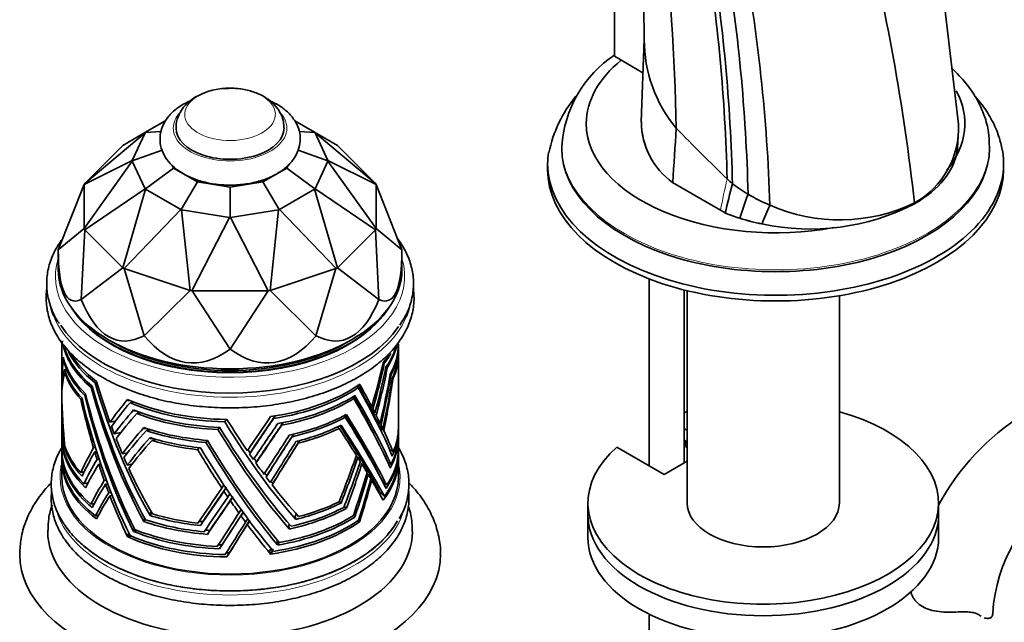
# Model space of a CAD drawing. Units: millimetres. Extents: x 0 to 1719, y 0 to 2460.
# Drawn here: x 1424 to 1564, y 420 to 506 of the extents above; entities that cross this region are included whole.
import ezdxf

# ---------------------------------------------------------------- set-up
doc = ezdxf.new("R2010")
doc.units = ezdxf.units.MM
doc.layers.add('DV6_Défaut', color=7, linetype='Continuous')
doc.layers.add('Défaut', color=7, linetype='Continuous')

# ---------------------------------------------------------------- blocks, each defined once
blk = doc.blocks.new('SE5')
at = {"layer": 'DV6_Défaut', "color": 7, "linetype": 'Continuous', "lineweight": 35}
for p, q in [((1512.47, 526.61), (1512.62, 501.75)), ((1508.37, 513.87), (1508.37, 500.8)), ((1557.41, 491.1), (1554.68, 514.7)), ((1512.6, 503.18), (1512.2, 491.41)), ((1508.37, 500.8), (1512.44, 498.46)), ((1449.01, 495.17), (1448.75, 495.05)), ((1444.43, 491.65), (1441.52, 489.97)), ((1465.62, 489.97), (1462.79, 491.6)), ((1438.27, 488.09), (1441.52, 489.97)), ((1441.5, 489.94), (1443.76, 490.1)), ((1441.52, 489.97), (1441.5, 489.94)), ((1465.65, 489.94), (1463.42, 490.1)), ((1465.65, 489.94), (1465.62, 489.97)), ((1465.62, 489.97), (1468.87, 488.09)), ((1441.45, 489.9), (1432.84, 482.66)), ((1441.45, 489.9), (1439.62, 485.94)), ((1441.5, 489.94), (1441.45, 489.9)), ((1465.7, 489.9), (1465.65, 489.94)), ((1467.53, 485.94), (1465.7, 489.9)), ((1474.3, 482.66), (1465.7, 489.9)), ((1557.31, 488.26), (1557.4, 489.75)), ((1432.84, 482.66), (1438.27, 488.09)), ((1438.27, 488.09), (1438.27, 488.09)), ((1439.63, 485.91), (1443.91, 487.41)), ((1467.52, 485.91), (1463.29, 487.4)), ((1468.87, 488.09), (1468.88, 488.09)), ((1468.88, 488.09), (1474.3, 482.66)), ((1500.85, 487.97), (1500.85, 487.7)), ((1561.85, 487.7), (1561.85, 487.97)), ((1432.77, 482.51), (1439.62, 485.94)), ((1439.62, 485.86), (1432.77, 476.24)), ((1439.62, 485.94), (1439.63, 485.91)), ((1439.63, 485.91), (1439.62, 485.86)), ((1439.62, 485.86), (1441.45, 481.91)), ((1465.7, 481.91), (1467.53, 485.86)), ((1467.52, 485.91), (1467.53, 485.94)), ((1467.53, 485.86), (1467.52, 485.91)), ((1467.53, 485.94), (1474.38, 482.51)), ((1474.38, 476.24), (1467.53, 485.86)), ((1441.5, 481.89), (1445.5, 484.85)), ((1445.3, 485.28), (1445.5, 484.85)), ((1445.5, 484.85), (1448.91, 482.88)), ((1458.23, 482.88), (1461.64, 484.85)), ((1461.64, 484.85), (1461.85, 485.3)), ((1465.65, 481.89), (1461.64, 484.85)), ((1498.85, 485.49), (1498.85, 484.68)), ((1563.85, 484.68), (1563.85, 485.49)), ((1429.07, 473.21), (1432.77, 482.5)), ((1432.84, 482.66), (1432.77, 482.51)), ((1432.77, 482.5), (1432.77, 482.51)), ((1432.77, 476.24), (1432.77, 482.5)), ((1432.84, 482.66), (1432.84, 482.66)), ((1432.84, 476.08), (1441.45, 481.91)), ((1441.52, 481.84), (1438.27, 470.65)), ((1441.45, 481.91), (1441.5, 481.89)), ((1441.5, 481.89), (1441.52, 481.84)), ((1441.52, 481.84), (1446.53, 478.94)), ((1446.6, 478.94), (1448.91, 482.88)), ((1448.91, 482.88), (1453.57, 482.16)), ((1453.57, 482.16), (1458.23, 482.88)), ((1453.57, 477.86), (1453.57, 482.16)), ((1460.55, 478.94), (1458.23, 482.88)), ((1460.61, 478.94), (1465.62, 481.84)), ((1465.62, 481.84), (1465.65, 481.89)), ((1468.87, 470.65), (1465.62, 481.84)), ((1465.65, 481.89), (1465.7, 481.91)), ((1465.7, 481.91), (1474.3, 476.08)), ((1474.38, 482.51), (1474.3, 482.66)), ((1474.3, 482.66), (1474.3, 482.66)), ((1474.38, 482.51), (1474.38, 482.5)), ((1474.38, 482.5), (1478.07, 473.21)), ((1474.38, 482.5), (1474.38, 476.24)), ((1516.67, 482.79), (1523.48, 478.86)), ((1523.48, 478.86), (1516.67, 482.79)), ((1516.67, 482.79), (1516.67, 482.79)), ((1438.47, 470.54), (1446.53, 478.94)), ((1446.53, 478.94), (1446.6, 478.94)), ((1446.6, 478.94), (1446.66, 478.9)), ((1446.66, 478.9), (1453.5, 477.84)), ((1446.66, 478.9), (1447.87, 467.4)), ((1453.64, 477.84), (1460.49, 478.9)), ((1459.27, 467.4), (1460.49, 478.9)), ((1460.49, 478.9), (1460.55, 478.94)), ((1460.55, 478.94), (1460.61, 478.94)), ((1460.61, 478.94), (1468.68, 470.54)), ((1523.48, 478.86), (1524.17, 478.46)), ((1524.17, 478.46), (1523.48, 478.86)), ((1523.48, 478.86), (1523.48, 478.86)), ((1551.16, 479.78), (1551.15, 479.89)), ((1448.14, 467.36), (1453.5, 477.84)), ((1453.5, 477.84), (1453.57, 477.86)), ((1453.57, 477.86), (1453.64, 477.84)), ((1453.64, 477.84), (1459, 467.36)), ((1524.17, 478.46), (1524.17, 478.46)), ((1432.77, 476.24), (1429.07, 473.21)), ((1432.36, 466.13), (1432.84, 476.08)), ((1432.77, 476.24), (1432.84, 476.08)), ((1432.77, 476.24), (1432.77, 476.24)), ((1438.27, 470.65), (1432.84, 476.08)), ((1432.84, 476.08), (1432.84, 476.08)), ((1474.3, 476.08), (1468.88, 470.65)), ((1474.3, 476.08), (1474.38, 476.24)), ((1474.3, 476.08), (1474.3, 476.08)), ((1474.3, 476.08), (1474.79, 466.13)), ((1478.07, 473.21), (1474.38, 476.24)), ((1474.38, 476.24), (1474.38, 476.24)), ((1529.4, 476.9), (1529.41, 476.9)), ((1429.07, 473.21), (1429.07, 473.21)), ((1429.07, 473.21), (1429.07, 470.39)), ((1478.07, 473.21), (1478.07, 473.21)), ((1478.07, 470.39), (1478.07, 473.21)), ((1438.27, 470.65), (1432.36, 466.13)), ((1438.27, 470.65), (1438.47, 470.54)), ((1438.27, 470.65), (1438.27, 470.65)), ((1438.47, 470.53), (1438.47, 470.54)), ((1447.87, 467.4), (1438.47, 470.53)), ((1441.32, 460.96), (1438.47, 470.53)), ((1468.67, 470.53), (1459.28, 467.4)), ((1468.67, 470.53), (1465.82, 460.96)), ((1468.68, 470.54), (1468.67, 470.53)), ((1468.68, 470.54), (1468.87, 470.65)), ((1468.88, 470.65), (1468.87, 470.65)), ((1474.79, 466.13), (1468.88, 470.65)), ((1513.3, 469.08), (1513.3, 442.44)), ((1518.3, 442.85), (1518.3, 467.49)), ((1432.36, 466.13), (1432.36, 466.13)), ((1447.87, 467.4), (1441.32, 460.96)), ((1447.87, 467.4), (1448.14, 467.36)), ((1447.87, 467.4), (1447.87, 467.4)), ((1448.15, 467.36), (1448.14, 467.36)), ((1459, 467.36), (1448.15, 467.36)), ((1453.57, 459.06), (1448.15, 467.36)), ((1459, 467.36), (1453.57, 459.06)), ((1459, 467.36), (1459.27, 467.4)), ((1459, 467.36), (1459, 467.36)), ((1459.28, 467.4), (1459.27, 467.4)), ((1465.82, 460.96), (1459.28, 467.4)), ((1474.79, 466.13), (1474.79, 466.13)), ((1518.74, 467.39), (1518.74, 437.12)), ((1540.44, 437.12), (1540.44, 466.66)), ((1441.32, 460.96), (1441.32, 460.96)), ((1465.82, 460.96), (1465.82, 460.96)), ((1436.25, 460.39), (1436.96, 459.98)), ((1470.19, 459.98), (1470.9, 460.39)), ((1477.57, 458.63), (1477.57, 459.45)), ((1429.57, 458.75), (1429.57, 455.49)), ((1453.57, 459.06), (1453.57, 459.06)), ((1477.57, 447.85), (1477.57, 458.31)), ((1429.85, 457.34), (1429.96, 457.31)), ((1475.42, 457.14), (1475.57, 457)), ((1475.88, 456.63), (1476.02, 456.5)), ((1429.58, 455.08), (1429.58, 455.08)), ((1430.01, 455.67), (1430.14, 455.63)), ((1476.53, 455.4), (1476.41, 455.51)), ((1476.78, 454.77), (1476.69, 454.86)), ((1429.57, 454.66), (1429.57, 454.04)), ((1433.96, 453.61), (1433.78, 453.57)), ((1434.57, 454.31), (1434.34, 454.26)), ((1471.64, 453.76), (1471.85, 453.57)), ((1429.57, 453.2), (1429.57, 451.4)), ((1429.61, 453.24), (1429.58, 453.25)), ((1432.86, 452.45), (1433.01, 452.48)), ((1471, 452.21), (1471.21, 452.01)), ((1429.57, 450.71), (1429.57, 447.05)), ((1432.29, 451.9), (1432.48, 451.94)), ((1438.96, 451.88), (1439.05, 451.7)), ((1439.12, 451.82), (1439.05, 451.7)), ((1439.05, 451.7), (1439.27, 451.75)), ((1439.84, 451.51), (1439.31, 451.41)), ((1473.18, 451.39), (1473.77, 450.85)), ((1473.34, 451.09), (1473.94, 450.54)), ((1439.81, 450.38), (1439.9, 450.2)), ((1439.97, 450.32), (1439.9, 450.2)), ((1439.9, 450.2), (1440.14, 450.25)), ((1440.86, 449.98), (1440.29, 449.87)), ((1459.99, 449.53), (1459.77, 449.17)), ((1470, 449.35), (1469.78, 449.55)), ((1473.62, 450.53), (1474.23, 449.98)), ((1473.8, 450.17), (1474.41, 449.61)), ((1437.2, 448.78), (1436.44, 448.63)), ((1441.36, 447.69), (1441.28, 447.88)), ((1452.04, 447.91), (1451.85, 447.59)), ((1453, 449.03), (1452.8, 448.7)), ((1461.14, 448.59), (1460.92, 448.22)), ((1469.12, 447.75), (1468.89, 447.96)), ((1474.34, 449.07), (1474.97, 448.5)), ((1474.47, 448.81), (1475.1, 448.23)), ((1474.73, 448.26), (1475.37, 447.67)), ((1474.83, 448.04), (1475.47, 447.45)), ((1438.01, 447.18), (1437.06, 446.98)), ((1441.44, 447.82), (1441.36, 447.69)), ((1441.65, 447.75), (1441.36, 447.69)), ((1441.63, 447.43), (1442.26, 447.56)), ((1442.24, 446.25), (1442.16, 446.44)), ((1462.4, 446.56), (1462.63, 446.94)), ((1477.57, 446.71), (1477.57, 447.53)), ((1518.3, 447.72), (1518.74, 447.46)), ((1429.57, 446.4), (1429.57, 444.76)), ((1430.05, 445.1), (1429.95, 445.08)), ((1429.96, 445.08), (1429.95, 445.09)), ((1429.95, 445.08), (1429.95, 445.09)), ((1429.95, 445.08), (1429.95, 445.08)), ((1429.96, 445.08), (1429.95, 445.08)), ((1430.02, 445.19), (1429.96, 445.08)), ((1434.36, 445.03), (1434.1, 444.98)), ((1442.33, 446.39), (1442.24, 446.25)), ((1442.57, 446.32), (1442.24, 446.25)), ((1442.44, 446.03), (1443.11, 446.16)), ((1450.14, 445.73), (1450.32, 446.05)), ((1463.26, 445.63), (1463.49, 446.01)), ((1477.57, 444.75), (1477.57, 446.38)), ((1515.44, 441.2), (1508.73, 445.08)), ((1518.3, 446.08), (1518.74, 445.83)), ((1518.5, 445.15), (1518.5, 445.97)), ((1518.74, 445.01), (1518.5, 445.15)), ((1429.57, 443.87), (1429.57, 440.83)), ((1429.85, 444.61), (1429.79, 444.52)), ((1429.87, 444.53), (1429.79, 444.52)), ((1429.79, 444.52), (1429.79, 444.52)), ((1429.79, 444.52), (1429.79, 444.52)), ((1429.79, 444.52), (1429.79, 444.52)), ((1429.79, 444.52), (1429.79, 444.52)), ((1434.54, 444.45), (1434.28, 444.4)), ((1438.97, 444.29), (1438.21, 444.13)), ((1448.97, 444.71), (1449.16, 445.01)), ((1456.71, 444.72), (1456.34, 444.11)), ((1471.55, 443.82), (1471.78, 443.61)), ((1476.8, 444.37), (1476.26, 444.87)), ((1476.69, 443.82), (1476.7, 443.82)), ((1476.7, 443.82), (1476.69, 443.81)), ((1476.7, 443.82), (1476.7, 443.82)), ((1477.57, 443.61), (1477.57, 444.42)), ((1429.58, 443.03), (1429.59, 443.05)), ((1429.58, 443.03), (1429.58, 443.02)), ((1429.59, 443.03), (1429.58, 443.02)), ((1429.58, 443.02), (1429.58, 443.02)), ((1429.59, 443.01), (1429.58, 443.02)), ((1429.58, 443.01), (1429.58, 443.02)), ((1429.58, 443.01), (1429.6, 443.01)), ((1429.6, 443.01), (1429.58, 443.01)), ((1429.58, 443.01), (1429.58, 443.01)), ((1429.62, 443.56), (1429.65, 443.61)), ((1429.66, 443.57), (1429.62, 443.56)), ((1429.62, 443.56), (1429.66, 443.54)), ((1429.66, 443.55), (1429.62, 443.56)), ((1429.62, 443.56), (1429.62, 443.56)), ((1429.66, 443.55), (1429.62, 443.56)), ((1434.88, 443.39), (1434.61, 443.33)), ((1435.11, 442.7), (1434.84, 442.64)), ((1439.58, 442.63), (1438.92, 442.5)), ((1457.63, 443.42), (1457.26, 442.8)), ((1472.1, 442.92), (1472.36, 442.68)), ((1476.49, 442.6), (1475.97, 443.08)), ((1477.57, 440.83), (1477.57, 443.28)), ((1518.74, 443.1), (1515.44, 441.2)), ((1431.57, 441.17), (1431.57, 440.83)), ((1432.29, 441.45), (1432.75, 441.55)), ((1432.46, 440.94), (1432.46, 440.94)), ((1459.09, 441.46), (1458.7, 440.82)), ((1473.07, 441.38), (1473.27, 441.2)), ((1476.4, 442.11), (1476.4, 442.11)), ((1476.4, 442.11), (1476.4, 442.11)), ((1476.4, 442.11), (1476.4, 442.11)), ((1432.72, 439.85), (1433.31, 439.97)), ((1435.93, 440.39), (1435.63, 440.33)), ((1436.12, 439.86), (1435.82, 439.8)), ((1452.69, 439.71), (1452.4, 439.24)), ((1459.95, 440.36), (1459.55, 439.7)), ((1473.61, 440.5), (1473.77, 440.36)), ((1475.29, 440.22), (1475.89, 439.66)), ((1432.96, 439.29), (1432.96, 439.29)), ((1432.96, 439.29), (1432.96, 439.28)), ((1436.58, 438.66), (1436.26, 438.59)), ((1436.76, 438.21), (1436.44, 438.14)), ((1452.99, 439.26), (1452.7, 438.79)), ((1453.54, 438.44), (1453.25, 437.97)), ((1474.92, 438.66), (1475.57, 438.06)), ((1475.8, 439.2), (1475.8, 439.21)), ((1475.8, 439.2), (1475.8, 439.2)), ((1434.22, 437.06), (1433.73, 436.96)), ((1453.9, 437.91), (1453.62, 437.44)), ((1469.14, 437.35), (1469.4, 437.11)), ((1469.14, 437.35), (1469.4, 437.11)), ((1469.4, 437.11), (1469.4, 437.11)), ((1469.85, 436.64), (1470.15, 436.36)), ((1469.85, 436.63), (1470.14, 436.36)), ((1475.39, 437.51), (1475.38, 437.53)), ((1475.39, 437.51), (1475.39, 437.51)), ((1475.39, 437.51), (1475.39, 437.51)), ((1475.39, 437.51), (1475.39, 437.51)), ((1475.39, 437.5), (1475.39, 437.51)), ((1475.39, 437.51), (1475.39, 437.5)), ((1504.59, 437.12), (1504.59, 435.48)), ((1554.59, 435.48), (1554.59, 437.12)), ((1433.91, 436.48), (1433.91, 436.48)), ((1433.91, 436.48), (1433.91, 436.48)), ((1433.91, 436.48), (1433.91, 436.48)), ((1433.91, 436.48), (1433.91, 436.48)), ((1433.91, 436.48), (1433.91, 436.48)), ((1433.91, 436.48), (1433.91, 436.48)), ((1434.82, 435.38), (1434.38, 435.29)), ((1442.16, 435.34), (1442.15, 435.34)), ((1442.16, 435.34), (1442.15, 435.34)), ((1442.24, 435.8), (1442.16, 435.34)), ((1442.41, 435.75), (1442.16, 435.34)), ((1442.16, 435.34), (1442.16, 435.34)), ((1442.16, 435.34), (1442.16, 435.34)), ((1442.36, 435.83), (1442.24, 435.8)), ((1455.13, 436.17), (1454.84, 435.69)), ((1455.42, 435.78), (1455.13, 435.29)), ((1463.02, 435.55), (1462.83, 435.23)), ((1462.83, 435.23), (1462.96, 434.78)), ((1470.14, 436.36), (1470.15, 436.36)), ((1471.15, 435.33), (1471.37, 435.13)), ((1471.15, 435.33), (1471.37, 435.13)), ((1471.37, 435.13), (1471.15, 435.33)), ((1471.36, 435.13), (1471.15, 435.32)), ((1471.15, 435.32), (1471.37, 435.13)), ((1504.59, 435.48), (1504.59, 432.22)), ((1554.59, 432.22), (1554.59, 435.48)), ((1434.53, 434.85), (1434.53, 434.85)), ((1434.53, 434.85), (1434.53, 434.85)), ((1434.53, 434.85), (1434.53, 434.85)), ((1434.53, 434.85), (1434.53, 434.85)), ((1434.53, 434.85), (1434.53, 434.85)), ((1434.53, 434.85), (1434.53, 434.85)), ((1441.28, 434.49), (1441.27, 434.49)), ((1441.28, 434.49), (1441.27, 434.49)), ((1441.36, 434.95), (1441.28, 434.49)), ((1441.48, 434.82), (1441.28, 434.49)), ((1441.28, 434.49), (1441.28, 434.49)), ((1441.28, 434.49), (1441.28, 434.49)), ((1441.4, 434.96), (1441.36, 434.95)), ((1449.67, 434.44), (1449.33, 433.89)), ((1449.33, 433.89), (1449.33, 433.89)), ((1456.08, 434.88), (1455.78, 434.39)), ((1456.32, 434.55), (1456.03, 434.06)), ((1462.03, 434.1), (1461.88, 433.87)), ((1461.88, 433.87), (1462.02, 433.42)), ((1462.96, 434.78), (1462.96, 434.78)), ((1462.96, 434.78), (1462.96, 434.78)), ((1462.96, 434.78), (1462.96, 434.78)), ((1462.96, 434.78), (1462.96, 434.78)), ((1471.36, 435.13), (1471.37, 435.13)), ((1471.37, 435.13), (1471.37, 435.13)), ((1471.37, 435.13), (1471.37, 435.13)), ((1471.37, 435.13), (1471.37, 435.13)), ((1472.05, 434.44), (1471.84, 434.62)), ((1471.85, 434.63), (1472.05, 434.44)), ((1472.05, 434.44), (1471.85, 434.63)), ((1471.85, 434.63), (1472.05, 434.44)), ((1471.85, 434.63), (1472.05, 434.44)), ((1472.05, 434.44), (1472.05, 434.44)), ((1472.05, 434.44), (1472.05, 434.44)), ((1472.05, 434.44), (1472.05, 434.44)), ((1472.05, 434.44), (1472.05, 434.44)), ((1438.96, 432.29), (1439.05, 432.76)), ((1439.21, 432.69), (1438.96, 432.29)), ((1439.48, 432.39), (1438.97, 432.29)), ((1439.05, 432.76), (1439.16, 432.78)), ((1439.81, 433.08), (1439.89, 433.54)), ((1439.98, 433.37), (1439.81, 433.08)), ((1440.35, 433.19), (1439.81, 433.08)), ((1439.81, 433.07), (1440.36, 433.18)), ((1440.36, 433.18), (1439.81, 433.07)), ((1439.81, 433.07), (1439.81, 433.07)), ((1450.67, 433.21), (1450.33, 432.65)), ((1450.33, 432.65), (1450.34, 432.65)), ((1450.67, 433.21), (1450.34, 432.65)), ((1450.67, 433.21), (1450.67, 433.21)), ((1462.02, 433.41), (1462.02, 433.42)), ((1462.02, 433.42), (1462.02, 433.42)), ((1462.02, 433.42), (1462.02, 433.42)), ((1462.02, 433.42), (1462.02, 433.42)), ((1438.96, 432.29), (1438.96, 432.29)), ((1438.96, 432.29), (1438.97, 432.29)), ((1439.49, 432.39), (1438.97, 432.28)), ((1438.97, 432.28), (1438.97, 432.29)), ((1438.98, 432.28), (1438.97, 432.28)), ((1438.98, 432.28), (1439.49, 432.39)), ((1452.07, 430.6), (1452.42, 431.16)), ((1452.42, 431.16), (1452.08, 430.6)), ((1452.42, 431.16), (1452.08, 430.59)), ((1452.08, 430.6), (1452.42, 431.16)), ((1452.42, 431.16), (1452.42, 431.16)), ((1452.42, 431.16), (1452.42, 431.16)), ((1452.42, 431.16), (1452.42, 431.16)), ((1460.22, 431.59), (1460.34, 431.79)), ((1460.36, 431.14), (1460.22, 431.59)), ((1460.36, 431.13), (1460.59, 431.51)), ((1460.59, 431.51), (1460.36, 431.13)), ((1460.59, 431.51), (1460.36, 431.14)), ((1460.36, 431.13), (1460.36, 431.13)), ((1452.07, 430.6), (1452.08, 430.59)), ((1452.08, 430.6), (1452.08, 430.6)), ((1452.08, 430.6), (1452.08, 430.6)), ((1452.08, 430.59), (1452.08, 430.6)), ((1453.12, 429.43), (1453.46, 430)), ((1453.12, 429.43), (1453.47, 430)), ((1453.47, 430), (1453.12, 429.43)), ((1453.47, 430), (1453.12, 429.43)), ((1453.47, 430), (1453.46, 430)), ((1453.47, 430), (1453.47, 430)), ((1453.47, 430), (1453.47, 430)), ((1459.21, 430.29), (1459.42, 430.64)), ((1459.35, 429.84), (1459.21, 430.29)), ((1459.67, 430.35), (1459.35, 429.83)), ((1459.35, 429.84), (1459.35, 429.83)), ((1459.35, 429.83), (1459.35, 429.83)), ((1459.36, 429.83), (1459.35, 429.83)), ((1459.67, 430.35), (1459.36, 429.83)), ((1459.37, 429.84), (1459.36, 429.83)), ((1459.37, 429.84), (1459.67, 430.34)), ((1453.12, 429.43), (1453.12, 429.43)), ((1453.12, 429.43), (1453.12, 429.43)), ((1453.12, 429.43), (1453.12, 429.43)), ((1453.12, 429.43), (1453.12, 429.43)), ((1513.3, 421.27), (1513.3, 389.21))]:
    blk.add_line(p, q, dxfattribs=at)
at = {"layer": 'DV6_Défaut', "color": 7, "linetype": 'Continuous', "lineweight": 18}
blk.add_line((1526.26, 477.71), (1526.26, 477.71), dxfattribs=at)
at = {"layer": 'DV6_Défaut', "color": 7, "linetype": 'Continuous', "lineweight": 35}
for centre, radius, start, end in [((1157.24, 482.68), 360.03, 1.2526, 6.1434), ((1258.47, 447.81), 294.43, 6.2539, 14.3589), ((1267.25, 476.79), 257.27, 1.4554, 9.0502), ((1273.46, 476.52), 251.81, 1.3845, 9.2269), ((1283.44, 475.34), 244.05, 1.3569, 9.6661), ((1281.3, 471.51), 249.37, 1.855, 10.3023), ((1532.31, 503.17), 19.69, 179.9742, 219.8279), ((1517.78, 486.9), 16.94, 123.6006, 176.4743), ((1453.13, 487.53), 8.68, 89.373, 118.3415), ((1453.57, 485.25), 11, 82.3417, 97.6583), ((1517.2, 483.3), 18.56, 140.4534, 168.3748), ((1522.97, 491.51), 10.76, 180.1734, 234.1496), ((1522.98, 491.52), 10.77, 180.5939, 234.1432), ((1734.09, 700.96), 302.19, 224.1281, 226.0686), ((1545.18, 490.61), 12.27, 299.0908, 2.3196), ((1631.91, 454.02), 110.47, 165.0049, 167.2215), ((1539.38, 501.4), 23.54, 232.9604, 239.4572), ((1577.19, 462.4), 53.17, 159.3843, 163.271), ((1540.34, 503.4), 25.75, 239.8869, 247.6546), ((1536.27, 508.7), 32.53, 257.824, 297.2361), ((1559.14, 465.88), 31.7, 154.3906, 159.6539), ((1540.52, 502.02), 24.55, 246.0465, 295.6627), ((1534.22, 503.1), 26.61, 247.8224, 252.6008), ((1534.23, 503.1), 26.62, 247.8132, 252.592), ((1535.42, 506.99), 30.68, 252.6193, 258.6878), ((1535.43, 506.99), 30.69, 252.6107, 258.6795), ((1585.93, 419.68), 35.73, 122.6042, 151.3591), ((1585.89, 419.79), 23.64, 123.9799, 176.0201)]:
    blk.add_arc(centre, radius, start, end, dxfattribs=at)
at = {"layer": 'DV6_Défaut', "color": 7, "linetype": 'Continuous', "lineweight": 18}
blk.add_arc((1677.18, 448.42), 156.68, 167.1279, 168.8, dxfattribs=at)
at = {"layer": 'DV6_Défaut', "color": 7, "linetype": 'Continuous', "lineweight": 35}
for centre, major_axis, ratio, start_param, end_param in [((1531.35, 491.21), (-26.99, 0), 0.57735, 5.665304, 6.283185), ((1453.57, 492.52), (-6.46, 0), 0.57735, 4.767908, 4.94121), ((1453.57, 492.52), (-6.46, 0), 0.57735, 4.483568, 4.71143), ((1531.35, 491.21), (-26.99, 0), 0.57735, 2.701184, 3.445823), ((1453.57, 490.56), (-7.7, 0), 0.57735, 0, 3.148149), ((1453.57, 490.56), (-7.7, 0), 0.57735, 6.277789, 6.283185), ((1531.35, 491.21), (-26.99, 0), 0.57735, 0, 1.882942), ((8636.55, 485.38), (-7089.48, -936), 0.81263, -0.161946, -0.160616), ((1531.35, 485.49), (-32.5, 0), 0.57735, 0, 3.244013), ((1531.35, 487.7), (-30.5, 0), 0.57735, 0, 3.141593), ((1531.35, 485.49), (-32.5, 0), 0.57735, 6.198009, 6.283185), ((1531.35, 484.68), (-32.5, 0), 0.57735, 0, 3.141593), ((1567.47, 508.42), (-57.62, 20.28), 0.731733, 1.014223, 1.032644), ((1453.57, 540.59), (22.5, 74.63), 0.129853, 2.73495, 3.258541), ((1453.57, 540.59), (-22.5, 74.63), 0.129853, 3.024644, 3.548235), ((1453.57, 470.39), (24.5, 0), 0.57735, 3.141593, 6.283185), ((1453.57, 540.59), (15.91, 80.3), 0.232045, 2.800984, 3.324575), ((1453.57, 540.59), (-15.91, 80.3), 0.232045, 2.958611, 3.482202), ((1453.57, 467.1), (-25.81, 0), 0.57735, 0.146104, 0.226455), ((1453.57, 469.49), (23.93, 0), 0.57735, 3.486855, 5.937923), ((1453.57, 467.1), (-25.81, 0), 0.57735, -3.373484, -3.291332), ((1453.57, 469.57), (23.93, 0), 0.57735, 3.529761, 5.895017), ((1453.57, 467.68), (-25.79, 0), 0.57735, 0.358285, 2.7688), ((1453.57, 540.59), (5.77, 83.49), 0.285201, 2.855641, 3.379233), ((1453.57, 540.59), (-5.77, 83.49), 0.285201, 2.903953, 3.427544), ((1453.57, 438.94), (-22.02, 25.21), 0.378653, 0.322272, 0.409063), ((1453.57, 439.99), (-22.02, 25.21), 0.378653, 0.409063, 0.439032), ((1453.57, 461.41), (-24, 0), 0.57735, 0.133187, 0.601165), ((1453.57, 461.73), (-24, 0), 0.57735, 0.182264, 0.610858), ((1453.57, 469.57), (-23.5, 0), 0.57735, 0.785398, 2.356194), ((1453.57, 461.73), (-24, 0), 0.57735, 2.755134, 2.982898), ((1453.57, 461.41), (-24, 0), 0.57735, 2.779585, 3.003845), ((1453.57, 459.77), (-24, 0), 0.57735, 2.828035, 3.141593), ((1453.57, 459.45), (-24, 0), 0.57735, 2.845185, 3.141593), ((1453.57, 434.66), (-21.61, 27.16), 0.384607, 0.315097, 0.471772), ((1453.57, 459.77), (-24, 0), 0.57735, 0.135241, 0.537957), ((1453.57, 462.55), (-24, 0), 0.57735, 0.280569, 0.641), ((1453.57, 462.88), (-24, 0), 0.57735, 0.328555, 0.654423), ((1453.57, 462.88), (-24, 0), 0.57735, -3.571616, -3.483315), ((1453.57, 462.55), (-24, 0), 0.57735, -3.553459, -3.445114), ((1453.57, 458.63), (-24, 0), 0.57735, 2.87039, 3.141593), ((1453.57, 458.31), (-24, 0), 0.57735, 2.883802, 3.153378), ((1453.57, 433.82), (-21.61, 27.16), 0.384607, 0.297947, 0.450338), ((1453.57, 459.45), (-24, 0), 0.57735, 0.152391, 0.529508), ((1453.57, 442.54), (18.6, 45.6), 0.332545, -1.254321, -1.113986), ((1453.57, 441.65), (18.6, 45.6), 0.332545, -1.241612, -1.095829), ((1453.57, 439.99), (18.6, 45.72), 0.331726, -1.218462, -1.070449), ((1453.57, 438.94), (18.6, 45.72), 0.331726, -1.203023, -1.045998), ((1453.57, 431.34), (-21.31, 28.56), 0.38676, 0.300731, 0.461637), ((1453.57, 430.62), (-21.31, 28.56), 0.38676, 0.28732, 0.450869), ((1453.57, 458.63), (-24, 0), 0.57735, 0.177597, 0.495602), ((1453.57, 458.31), (-24, 0), 0.57735, 0.191008, 0.480271), ((1453.57, 434.66), (18.6, 47.62), 0.318525, -1.154454, -0.997778), ((1453.57, 433.82), (18.6, 47.62), 0.318525, -1.142104, -0.980629), ((1453.57, 431.34), (18.6, 48.98), 0.309666, -1.116251, -0.955345), ((1453.57, 474.61), (-11.71, -52.28), 0.400712, -1.069982, -0.883932), ((1453.57, 475.45), (-11.71, -52.28), 0.400712, -1.061211, -1.04452), ((1453.57, 471.75), (7.32, -52.74), 0.433409, 5.003597, 5.435135), ((1453.57, 472.45), (7.32, -52.74), 0.433409, 5.01329, 5.44748), ((1453.57, 474.61), (7.31, -53.42), 0.427895, 5.043938, 5.477815), ((1453.57, 475.45), (7.31, -53.42), 0.427895, -1.225824, -1.104208), ((1453.57, 462.88), (24, 0), 0.57735, 4.955564, 5.591211), ((1453.57, 462.55), (24, 0), 0.57735, 4.973721, 5.577788), ((1453.57, 475.45), (22.75, -33.37), 0.102097, 0.698474, 0.800808), ((1453.57, 474.61), (23.74, -34.82), 0.102097, 0.420175, 0.854052), ((1453.57, 475.45), (23.74, -34.82), 0.102097, 0.719013, 0.840629), ((1453.57, 430.62), (18.6, 48.98), 0.309666, -1.105483, -0.941934), ((1453.57, 475.45), (-11.71, -52.28), 0.400712, -1.033752, -0.866453), ((1453.57, 466.8), (7.34, -51.51), 0.443586, 4.930928, 5.361293), ((1453.57, 467.44), (7.34, -51.51), 0.443586, 4.939377, 5.371495), ((1453.57, 461.73), (24, 0), 0.57735, 4.999129, 5.547646), ((1453.57, 472.45), (22.77, -32.75), 0.099589, 0.541831, 0.841492), ((1453.57, 472.45), (23.76, -34.17), 0.099589, 0.443628, 0.877817), ((1453.57, 471.75), (-11.72, -51.59), 0.405926, -1.067965, -0.925508), ((1453.57, 472.45), (-11.72, -51.59), 0.405926, -1.060613, -0.913164), ((1453.57, 463.62), (7.37, -50.29), 0.454156, -1.402659, -1.258419), ((1453.57, 464.51), (7.37, -50.29), 0.454156, 4.895857, 5.334993), ((1453.57, 442.54), (-20.58, -21.41), 0.576422, 4.826636, 4.966971), ((1453.57, 441.65), (-20.58, -21.41), 0.576422, 4.808479, 4.954262), ((1453.57, 462.88), (-24, 0), 0.57735, 0.916373, 1.552021), ((1453.57, 462.55), (-24, 0), 0.57735, 0.93453, 1.538598), ((1453.57, 442.54), (-19.73, -20.52), 0.576422, -1.460949, -1.454558), ((1453.57, 461.41), (24, 0), 0.57735, 5.02358, 5.537953), ((1453.57, 471.75), (23.76, -34.17), 0.099589, 0.455972, 0.88751), ((1453.57, 475.45), (22.75, -33.37), 0.102097, 0.660616, 0.685075), ((1453.57, 439.99), (-20.53, -21.55), 0.576886, 4.778631, 4.926644), ((1453.57, 438.94), (-20.53, -21.55), 0.576886, 4.75418, 4.911205), ((1453.57, 461.73), (-24, 0), 0.57735, 0.959939, 1.508456), ((1453.57, 461.41), (-24, 0), 0.57735, 0.98439, 1.498763), ((1453.57, 439.99), (-19.67, -20.66), 0.576886, -1.511869, -1.500761), ((1453.57, 442.54), (23.99, 35.08), 0.021185, -1.498924, -1.358589), ((1453.57, 441.65), (22.99, 33.61), 0.021185, -1.464986, -1.319972), ((1453.57, 459.77), (24, 0), 0.57735, 5.07203, 5.474746), ((1453.57, 459.45), (24, 0), 0.57735, 5.08918, 5.466296), ((1453.57, 467.44), (22.8, -31.65), 0.094663, 0.52105, 0.907706), ((1453.57, 466.8), (23.8, -33.03), 0.094663, 0.517175, 0.947541), ((1453.57, 467.44), (23.8, -33.03), 0.094663, 0.506973, 0.939091), ((1453.57, 475.45), (22.75, -33.37), 0.102097, 0.592643, 0.644305), ((1453.57, 475.45), (23.74, -34.82), 0.102097, 0.683126, 0.706304), ((1453.57, 475.45), (23.74, -34.82), 0.102097, 0.618888, 0.667687), ((1529.59, 437.12), (25, 0), 0.57735, 2.557552, 7.405054), ((1529.59, 437.12), (25, 0), 0.57735, -4.263461, -4.243895), ((1453.57, 475.45), (7.31, -53.42), 0.427895, -1.0915, -1.068322), ((1453.57, 434.66), (19.57, 23.92), 0.580529, 1.491711, 1.648387), ((1453.57, 459.77), (-24, 0), 0.57735, 1.032839, 1.435555), ((1453.57, 472.45), (20.97, -45.72), 0.255417, -1.125037, -0.690848), ((1453.57, 474.61), (20.98, -46.39), 0.251374, -1.095642, -0.661765), ((1453.57, 475.45), (20.98, -46.39), 0.251374, -1.082219, -0.960604), ((1453.57, 441.65), (23.99, 35.08), 0.021185, -1.486215, -1.340432), ((1453.57, 439.99), (23.99, 35.18), 0.020596, -1.462266, -1.314253), ((1453.57, 438.94), (23.99, 35.18), 0.020596, -1.446827, -1.289802), ((1453.57, 438.94), (22.99, 33.72), 0.020596, -1.423445, -1.266642), ((1453.57, 458.63), (24, 0), 0.57735, 5.114385, 5.43239), ((1453.57, 464.51), (22.84, -30.57), 0.089151, 0.500512, 0.940483), ((1453.57, 464.51), (23.83, -31.9), 0.089151, 0.530449, 0.969585), ((1453.57, 475.45), (22.75, -33.37), 0.102097, 0.552151, 0.579539), ((1453.57, 475.45), (22.75, -33.37), 0.102097, 0.478978, 0.540691), ((1453.57, 475.45), (23.74, -34.82), 0.102097, 0.580763, 0.606538), ((1453.57, 447.85), (-24, 0), 0.57735, 2.887551, 3.141593), ((1453.57, 467.44), (-11.75, -50.37), 0.415542, -1.059401, -0.986923), ((1453.57, 466.8), (-11.75, -50.37), 0.415542, -1.066356, -0.997126), ((1453.57, 433.82), (-19.57, -23.92), 0.580529, 4.616154, 4.77763), ((1453.57, 431.34), (18.88, 25.6), 0.578914, 1.40094, 1.561846), ((1453.57, 459.45), (-24, 0), 0.57735, 1.049989, 1.427106), ((1453.57, 458.63), (-24, 0), 0.57735, 1.075195, 1.3932), ((1453.57, 471.75), (20.97, -45.72), 0.255417, -1.134731, -0.703192), ((1453.57, 434.66), (24, 36.98), 0.011382, -1.385369, -1.228693), ((1453.57, 433.82), (24, 36.98), 0.011382, -1.373018, -1.211543), ((1453.57, 433.82), (23, 35.44), 0.011382, -1.346019, -1.184121), ((1453.57, 458.31), (24, 0), 0.57735, 5.127796, 5.417059), ((1453.57, 463.62), (23.83, -31.9), 0.089151, 0.840675, 0.984916), ((1453.57, 475.45), (23.74, -34.82), 0.102097, 0.402696, 0.569995), ((1453.57, 446.38), (-24, 0), 0.57735, 2.828035, 3.153378), ((1453.57, 446.71), (-24, 0), 0.57735, 2.840243, 3.141593), ((1453.57, 447.53), (-24, 0), 0.57735, 2.87039, 3.153378), ((1453.57, 447.53), (-24, 0), 0.57735, 0.177597, 0.495602), ((1453.57, 447.85), (-24, 0), 0.57735, 0.194758, 0.48028), ((1453.57, 475.45), (7.31, -53.42), 0.427895, -1.052883, -1.004084), ((1453.57, 430.62), (18.88, 25.6), 0.578914, 1.387529, 1.551078), ((1453.57, 458.31), (-24, 0), 0.57735, 1.088606, 1.377869), ((1453.57, 466.8), (20.95, -44.52), 0.262889, -1.205128, -0.774763), ((1453.57, 467.44), (20.95, -44.52), 0.262889, -1.196679, -0.76456), ((1453.57, 431.34), (24, 38.26), 0.005524, -1.338513, -1.177607), ((1453.57, 430.62), (24, 38.26), 0.005524, -1.327745, -1.164196), ((1453.57, 430.62), (23, 36.67), 0.005524, -1.29844, -1.134033), ((1453.57, 464.51), (-11.78, -49.15), 0.425517, -1.057986, -1.020845), ((1453.57, 463.62), (-11.78, -49.15), 0.425517, -1.067803, -1.03921), ((1453.57, 444.75), (-24, 0), 0.57735, 0.072477, 0.597268), ((1453.57, 446.38), (-24, 0), 0.57735, 0.135241, 0.537754), ((1453.57, 446.71), (-24, 0), 0.57735, 0.147449, 0.51794), ((1453.57, 442.54), (-20.58, -21.41), 0.576422, -1.164688, -1.020456), ((1453.57, 441.65), (-20.58, -21.41), 0.576422, -1.177173, -1.035778), ((1453.57, 463.62), (7.37, -50.29), 0.454156, -1.245933, -1.223008), ((1453.57, 463.62), (20.94, -43.33), 0.270659, -1.253222, -1.108981), ((1453.57, 464.51), (20.94, -43.33), 0.270659, -1.237891, -0.798754), ((1453.57, 474.61), (20.1, -44.46), 0.251374, -0.951681, -0.938623), ((1453.57, 475.45), (20.98, -46.39), 0.251374, -0.947895, -0.924717), ((1453.57, 442.54), (18.6, 45.6), 0.332545, 4.733106, 4.877338), ((1453.57, 444.42), (-24, 0), 0.57735, 2.75522, 3.153378), ((1453.57, 444.75), (-24, 0), 0.57735, 2.765271, 3.141593), ((1453.57, 443.28), (-24, 0), 0.57735, 0.019407, 0.654146), ((1453.57, 443.61), (-24, 0), 0.57735, 0.03714, 0.64401), ((1453.57, 444.42), (-24, 0), 0.57735, 0.062426, 0.610658), ((1453.57, 439.99), (-20.53, -21.55), 0.576886, -1.204538, -1.062555), ((1453.57, 438.94), (-20.53, -21.55), 0.576886, -1.219602, -1.082548), ((1453.57, 463.62), (7.37, -50.29), 0.454156, -1.207944, -1.156885), ((1453.57, 475.45), (7.31, -53.42), 0.427895, -0.991733, -0.965959), ((1453.57, 474.61), (20.1, -44.46), 0.251374, -0.914052, -0.898113), ((1453.57, 475.45), (20.98, -46.39), 0.251374, -0.909278, -0.860479), ((1453.57, 441.65), (18.6, 45.6), 0.332545, 4.748428, 4.889823), ((1453.57, 439.99), (18.6, 45.72), 0.331726, 4.770737, 4.91272), ((1453.57, 438.94), (18.6, 45.72), 0.331726, -1.492455, -1.355401), ((1453.57, 463.62), (23.83, -31.9), 0.089151, 0.805265, 0.828189), ((1453.57, 463.62), (23.83, -31.9), 0.089151, 0.739141, 0.790201), ((1453.57, 443.28), (-24, 0), 0.57735, 2.712201, 3.153378), ((1453.57, 443.61), (-24, 0), 0.57735, 2.729934, 3.141593), ((1453.57, 440.83), (-24, 0), 0.57735, 0, 3.141593), ((1453.57, 475.45), (7.31, -53.42), 0.427895, -0.955191, -0.787891), ((1453.57, 474.61), (20.1, -44.46), 0.251374, -0.846662, -0.833829), ((1453.57, 475.45), (20.98, -46.39), 0.251374, -0.848129, -0.822354), ((1453.57, 434.66), (18.6, 47.62), 0.318525, -1.43335, -1.304572), ((1453.57, 433.82), (18.6, 47.62), 0.318525, -1.41976, -1.292665), ((1453.57, 463.62), (23.83, -31.9), 0.089151, 0.699911, 0.727234), ((1453.57, 434.66), (-19.57, -23.92), 0.580529, -1.343088, -1.21431), ((1453.57, 433.82), (-19.57, -23.92), 0.580529, -1.354995, -1.2279), ((1453.57, 463.62), (7.37, -50.29), 0.454156, -1.144977, -1.117654), ((1453.57, 474.61), (20.1, -44.46), 0.251374, -0.806585, -0.795316), ((1453.57, 475.45), (20.98, -46.39), 0.251374, -0.811586, -0.644287), ((1453.57, 431.34), (18.6, 48.98), 0.309666, -1.386529, -1.265263), ((1453.57, 430.62), (18.6, 48.98), 0.309666, -1.376117, -1.254958), ((1453.57, 463.62), (23.83, -31.9), 0.089151, 0.548813, 0.689605), ((1453.57, 431.34), (-18.88, -25.6), 0.578914, 4.852451, 4.973717), ((1453.57, 430.62), (-18.88, -25.6), 0.578914, 4.842146, 4.963304), ((1453.57, 463.62), (7.37, -50.29), 0.454156, -1.107349, -0.966557), ((1453.57, 442.54), (-23.99, -35.08), 0.021185, 1.34691, 1.491142), ((1453.57, 441.65), (-23.99, -35.08), 0.021185, 1.362232, 1.503628), ((1453.57, 441.65), (-22.99, -33.61), 0.021185, 1.369208, 1.517125), ((1453.57, 438.94), (-22.99, -33.72), 0.020596, 1.414215, 1.55773), ((1453.57, 463.62), (20.94, -43.33), 0.270659, -1.096495, -1.073571), ((1453.57, 443.28), (-23, 0), 0.57735, -3.522308, -3.507047), ((1453.57, 439.99), (-23.99, -35.18), 0.020596, 1.38534, 1.527323), ((1453.57, 438.94), (-23.99, -35.18), 0.020596, 1.405333, 1.542387), ((1453.57, 463.62), (20.94, -43.33), 0.270659, -1.058506, -1.007447), ((1453.57, 447.53), (24, 0), 0.57735, 5.114385, 5.43239), ((1453.57, 447.85), (24, 0), 0.57735, 5.131546, 5.417068), ((1529.59, 437.12), (10.85, 0), 0.57735, 3.141593, 6.283185), ((1453.57, 447.53), (-24, 0), 0.57735, 1.075195, 1.3932), ((1453.57, 447.85), (-24, 0), 0.57735, 1.092356, 1.377878), ((1453.57, 434.66), (24, 36.98), 0.011382, 4.618921, 4.747699), ((1453.57, 433.82), (-24, -36.98), 0.011382, 1.490919, 1.618014), ((1453.57, 433.82), (23, 35.44), 0.011382, 4.644765, 4.778132), ((1453.57, 463.62), (20.94, -43.33), 0.270659, -0.99554, -0.968216), ((1453.57, 444.75), (24, 0), 0.57735, 5.009266, 5.534057), ((1453.57, 446.38), (24, 0), 0.57735, 5.07203, 5.474542), ((1453.57, 446.71), (24, 0), 0.57735, 5.084238, 5.454728), ((1529.59, 435.48), (25, 0), 0.57735, 3.141593, 6.283185), ((1529.59, 435.48), (25, 0), 0.57735, 3.141593, 6.283185), ((1453.57, 439.08), (-25.12, 0), 0.57735, 0.5204, 2.826436), ((1453.57, 446.38), (-24, 0), 0.57735, 1.032839, 1.435352), ((1453.57, 446.71), (-24, 0), 0.57735, 1.045047, 1.415537), ((1453.57, 447.53), (-23, 0), 0.57735, 1.376814, 1.400176), ((1453.57, 431.34), (24, 38.26), 0.005524, 4.674394, 4.79566), ((1453.57, 430.62), (-24, -38.26), 0.005524, 1.543214, 1.664373), ((1453.57, 430.62), (23, 36.67), 0.005524, 4.699144, 4.82648), ((1453.57, 463.62), (20.94, -43.33), 0.270659, -0.957911, -0.817119), ((1453.57, 443.28), (24, 0), 0.57735, 4.956196, 5.590934), ((1453.57, 443.61), (24, 0), 0.57735, 4.973929, 5.580799), ((1453.57, 444.42), (24, 0), 0.57735, 4.999215, 5.547446), ((1453.57, 433.08), (-26, 0), 0.57735, 6.273633, 6.283185), ((1453.57, 433.08), (-26, 0), 0.57735, 0, 3.138383), ((1453.57, 443.61), (-24, 0), 0.57735, 0.934738, 1.541608), ((1453.57, 444.42), (-24, 0), 0.57735, 0.960024, 1.508256), ((1453.57, 444.75), (-24, 0), 0.57735, 0.970075, 1.494866), ((1453.57, 446.38), (-23, 0), 0.57735, 1.416074, 1.444226), ((1453.57, 443.28), (-24, 0), 0.57735, 0.917005, 1.551744), ((1453.57, 444.42), (-23, 0), 0.57735, 1.49852, 1.5205), ((1529.59, 432.22), (25, 0), 0.57735, 3.141593, 6.283185), ((1453.57, 429.81), (-30, 0), 0.57735, 0, 3.142852), ((1453.57, 429.81), (-30, 0), 0.57735, 6.28258, 6.283185), ((1453.57, 443.28), (-23, 0), 0.57735, 1.547123, 1.566068), ((1453.57, 443.28), (23, 0), 0.57735, -1.319671, -1.298729), ((1556.31, 421.43), (-6, 0), 0.57735, 3.069876, 3.136163)]:
    blk.add_ellipse(centre, major_axis=major_axis, ratio=ratio, start_param=start_param, end_param=end_param, dxfattribs=at)
at = {"layer": 'DV6_Défaut', "color": 7, "linetype": 'Continuous', "lineweight": 18}
for centre, major_axis, start_param, end_param in [((1453.57, 492.52), (-6.46, 0), 4.94121, 6.283185), ((1453.57, 492.52), (-6.46, 0), 0, 4.483568), ((1453.57, 490.56), (-8.1, 0), 5.759211, 6.283185), ((1453.57, 490.56), (-8.1, 0), 0, 3.588144), ((1531.35, 487.97), (-30.5, 0), 0.001083, 3.147304), ((1453.57, 469.41), (-24.9, 0), 6.103956, 6.283185), ((1453.57, 469.41), (-24.9, 0), 0, 3.320822), ((1453.57, 467.1), (-25.81, 0), 0.226455, 2.909701), ((1453.57, 440.83), (-24.25, 0), 0, 3.293037), ((1453.57, 440.83), (-24.25, 0), 6.13947, 6.283185), ((1453.57, 438.5), (-25.12, 0), 0.202746, 2.936298)]:
    blk.add_ellipse(centre, major_axis=major_axis, ratio=0.57735, start_param=start_param, end_param=end_param, dxfattribs=at)
at = {"layer": 'DV6_Défaut', "color": 7, "linetype": 'Continuous', "lineweight": 35}
for points, knots in [([(1561.81, 488.1), (1561.8, 488.78), (1561.76, 490.11), (1561.17, 492.35), (1560.15, 494.61), (1558.7, 496.79), (1557.36, 498.25), (1556.55, 499.01), (1556.41, 499.13)], [0, 0, 0, 0, 0.15169, 0.349413, 0.548463, 0.751714, 0.960697, 1, 1, 1, 1]), ([(1461.22, 490.58), (1461.22, 490.92), (1461.22, 491.65), (1460.73, 492.84), (1459.89, 493.97), (1458.74, 494.91), (1457.29, 495.64), (1455.6, 496.1), (1454.15, 496.29), (1453.4, 496.23), (1453.22, 496.21)], [0, 0, 0, 0, 0.08772, 0.220962, 0.352367, 0.49, 0.638801, 0.797084, 0.957528, 1, 1, 1, 1]), ([(1446.9, 493.96), (1446.58, 493.76), (1445.8, 493.28), (1444.72, 492.25), (1443.91, 490.93), (1443.53, 489.52), (1443.59, 488.06), (1444.11, 486.68), (1445.01, 485.45), (1446.27, 484.38), (1447.87, 483.5), (1449.77, 482.85), (1451.85, 482.47), (1454, 482.39), (1456.14, 482.59), (1458.17, 483.08), (1460.02, 483.85), (1461.53, 484.87), (1462.65, 486.06), (1463.35, 487.36), (1463.64, 488.78), (1463.49, 490.23), (1462.89, 491.58), (1461.92, 492.78), (1460.68, 493.75), (1459.7, 494.26), (1459.23, 494.47)], [0, 0, 0, 0, 0.025218, 0.072428, 0.112496, 0.150932, 0.191888, 0.2316, 0.271714, 0.313961, 0.358506, 0.404183, 0.449808, 0.495291, 0.540829, 0.586638, 0.633001, 0.680159, 0.722097, 0.761724, 0.799988, 0.840547, 0.880155, 0.920582, 0.963311, 1, 1, 1, 1]), ([(1448.75, 495.05), (1448.42, 494.85), (1447.74, 494.41), (1446.79, 493.44), (1446.13, 492.2), (1445.83, 491.16), (1445.89, 490.66), (1445.9, 490.58)], [0, 0, 0, 0, 0.187385, 0.457495, 0.7116, 0.959549, 1, 1, 1, 1]), ([(1563.65, 487.42), (1563.51, 488.13), (1563.23, 489.48), (1562.25, 491.7), (1561.07, 493.57), (1560.18, 494.65), (1559.86, 495.02)], [0, 0, 0, 0, 0.235087, 0.532281, 0.83487, 1, 1, 1, 1]), ([(1551.16, 479.78), (1552.9, 480.78), (1555.75, 483.13), (1557.17, 486.22), (1557.31, 487.94), (1557.31, 488.25)], [0, 0, 0, 0, 0.450812, 0.901624, 1, 1, 1, 1]), ([(1429.61, 474.7), (1429.3, 474.27), (1428.6, 473.18), (1427.8, 471.35), (1427.38, 469.23), (1427.43, 467.1), (1427.96, 465.05), (1428.61, 463.53), (1429.13, 462.82), (1429.23, 462.69)], [0, 0, 0, 0, 0.115303, 0.289336, 0.46058, 0.629406, 0.797395, 0.966013, 1, 1, 1, 1]), ([(1477.78, 462.47), (1478.2, 463.12), (1478.92, 464.29), (1479.58, 466.36), (1479.8, 468.47), (1479.55, 470.58), (1478.84, 472.62), (1478.04, 474), (1477.53, 474.71), (1477.47, 474.79)], [0, 0, 0, 0, 0.152732, 0.321041, 0.486616, 0.650419, 0.813999, 0.978957, 1, 1, 1, 1]), ([(1427.45, 467.74), (1427.42, 467.56), (1427.32, 466.67), (1427.35, 465.08), (1427.86, 463.01), (1428.81, 461), (1430.18, 459.1), (1431.97, 457.32), (1434.15, 455.7), (1436.67, 454.27), (1439.49, 453.05), (1442.55, 452.06), (1445.81, 451.32), (1449.2, 450.85), (1452.66, 450.64), (1456.14, 450.71), (1459.57, 451.04), (1462.9, 451.64), (1466.07, 452.5), (1469.03, 453.6), (1471.72, 454.93), (1474.1, 456.47), (1476.12, 458.2), (1477.74, 460.09), (1478.92, 462.11), (1479.64, 464.21), (1479.85, 466.11), (1479.76, 467.28), (1479.7, 467.74)], [0, 0, 0, 0, 0.010253, 0.049164, 0.087881, 0.126738, 0.166088, 0.206001, 0.24633, 0.286866, 0.327448, 0.367997, 0.408498, 0.448956, 0.489387, 0.529811, 0.570246, 0.610707, 0.651215, 0.691791, 0.732451, 0.773196, 0.813993, 0.854705, 0.895118, 0.934982, 0.974199, 1, 1, 1, 1]), ([(1429.52, 444.92), (1429.35, 444.64), (1428.84, 443.68), (1428.25, 442.01), (1427.99, 439.91), (1428.21, 437.82), (1428.87, 435.8), (1429.98, 433.86), (1431.49, 432.03), (1433.46, 430.3), (1434.92, 429.37), (1435.8, 428.83)], [0, 0, 0, 0, 0.052168, 0.171823, 0.289456, 0.405681, 0.521652, 0.63854, 0.757146, 0.877383, 1, 1, 1, 1]), ([(1477.67, 434.89), (1477.93, 435.34), (1478.5, 436.33), (1479, 438.19), (1479.14, 440.28), (1478.8, 442.36), (1478.2, 443.9), (1477.73, 444.74), (1477.62, 444.94)], [0, 0, 0, 0, 0.128154, 0.333839, 0.536139, 0.736571, 0.937043, 1, 1, 1, 1]), ([(1428.03, 439.94), (1427.78, 439.69), (1426.89, 438.72), (1425.57, 436.94), (1424.39, 434.55), (1423.69, 432.11), (1423.62, 430.63), (1423.59, 429.82)], [0, 0, 0, 0, 0.089471, 0.332847, 0.570042, 0.799453, 1, 1, 1, 1]), ([(1483.54, 429.84), (1483.55, 429.98), (1483.62, 430.86), (1483.31, 432.65), (1482.58, 434.96), (1481.4, 437.19), (1480.16, 438.83), (1479.32, 439.74), (1479.08, 439.98)], [0, 0, 0, 0, 0.03492, 0.252796, 0.470071, 0.69009, 0.915622, 1, 1, 1, 1]), ([(1428.13, 438.79), (1428.1, 438.48), (1428.03, 437.48), (1428.21, 435.78), (1428.87, 433.76), (1429.98, 431.81), (1431.49, 429.99), (1433.46, 428.26), (1434.92, 427.33), (1435.8, 426.79)], [0, 0, 0, 0, 0.068932, 0.221229, 0.373193, 0.526357, 0.681774, 0.839327, 1, 1, 1, 1]), ([(1435.8, 426.79), (1436.29, 426.52), (1437.49, 425.86), (1439.9, 424.81), (1442.9, 423.85), (1446.12, 423.13), (1449.46, 422.67), (1452.88, 422.48), (1456.31, 422.56), (1459.69, 422.91), (1462.96, 423.53), (1466.07, 424.4), (1468.96, 425.51), (1471.57, 426.86), (1473.87, 428.41), (1475.8, 430.14), (1477.33, 432.04), (1478.4, 434.05), (1479.01, 436.14), (1479.11, 437.74), (1479.04, 438.62), (1479.02, 438.81)], [0, 0, 0, 0, 0.029839, 0.08629, 0.142696, 0.199032, 0.255308, 0.311547, 0.367775, 0.424021, 0.480308, 0.536667, 0.593127, 0.64971, 0.706416, 0.763176, 0.819771, 0.875864, 0.931108, 0.985443, 1, 1, 1, 1]), ([(1428.21, 436.85), (1427.98, 436.2), (1427.66, 434.99), (1427.63, 433.86), (1427.62, 433.26)], [0, 0, 0, 0, 0.556285, 1, 1, 1, 1]), ([(1479.51, 433.02), (1479.53, 433.49), (1479.55, 434.61), (1479.26, 435.87), (1479, 436.66), (1478.98, 436.71)], [0, 0, 0, 0, 0.346356, 0.954467, 1, 1, 1, 1]), ([(1477.36, 434.49), (1477.28, 434.34), (1476.83, 433.59), (1475.83, 432.27), (1474.07, 430.62), (1471.94, 429.12), (1469.47, 427.79), (1466.71, 426.67), (1463.7, 425.76), (1460.51, 425.1), (1457.19, 424.69), (1453.8, 424.54), (1450.4, 424.65), (1447.07, 425.03), (1443.85, 425.66), (1440.84, 426.53), (1438.07, 427.61), (1436.62, 428.39), (1435.81, 428.82)], [0, 0, 0, 0, 0.015864, 0.082462, 0.148662, 0.214664, 0.280606, 0.346545, 0.412513, 0.478517, 0.544553, 0.610609, 0.676674, 0.74273, 0.808762, 0.874755, 0.940698, 1, 1, 1, 1]), ([(1557.39, 421.58), (1556.93, 421.56), (1556.47, 421.55), (1555.55, 421.56), (1555.09, 421.58), (1554.21, 421.69), (1553.79, 421.77), (1552.99, 422), (1552.62, 422.16), (1551.96, 422.54), (1551.68, 422.76), (1551.32, 423.13), (1551.21, 423.26), (1551.02, 423.54), (1550.94, 423.67), (1550.8, 423.96), (1550.74, 424.1), (1550.67, 424.33), (1550.65, 424.42), (1550.63, 424.51)], [0, 0, 0, 0, 0.146779, 0.146779, 0.293558, 0.293558, 0.440337, 0.440337, 0.587116, 0.587116, 0.733895, 0.733895, 0.807284, 0.807284, 0.880674, 0.880674, 0.954063, 0.954063, 1, 1, 1, 1]), ([(1560.4, 421.14), (1560.24, 421.25), (1560.06, 421.34), (1559.74, 421.44), (1559.62, 421.47), (1559.39, 421.52), (1559.26, 421.54), (1559, 421.57), (1558.87, 421.58), (1558.59, 421.6), (1558.44, 421.6), (1558, 421.6), (1557.7, 421.6), (1557.39, 421.58)], [0, 0, 0, 0, 0.25, 0.25, 0.375, 0.375, 0.5, 0.5, 0.625, 0.625, 0.75, 0.75, 1, 1, 1, 1]), ([(1562.29, 421.18), (1562.26, 421.02), (1562.19, 420.9), (1561.96, 420.72), (1561.81, 420.67), (1561.48, 420.66), (1561.3, 420.7), (1561.11, 420.76)], [0, 0, 0, 0, 0.342795, 0.342795, 0.68559, 0.68559, 1, 1, 1, 1])]:
    blk.add_open_spline(points, degree=3, knots=knots, dxfattribs=at)
for points in [[(1447.77, 494.39), (1447.49, 494.26), (1447.2, 494.12), (1446.9, 493.96)], [(1560.67, 420.97), (1560.58, 421.02), (1560.49, 421.08), (1560.4, 421.14)]]:
    blk.add_open_spline(points, degree=3, dxfattribs=at)

msp = doc.modelspace()

# ---------------------------------------------------------------- block references
at = {"layer": 'Défaut'}
msp.add_blockref('SE5', (0, 0), dxfattribs=at)

doc.saveas('drawing.dxf')
